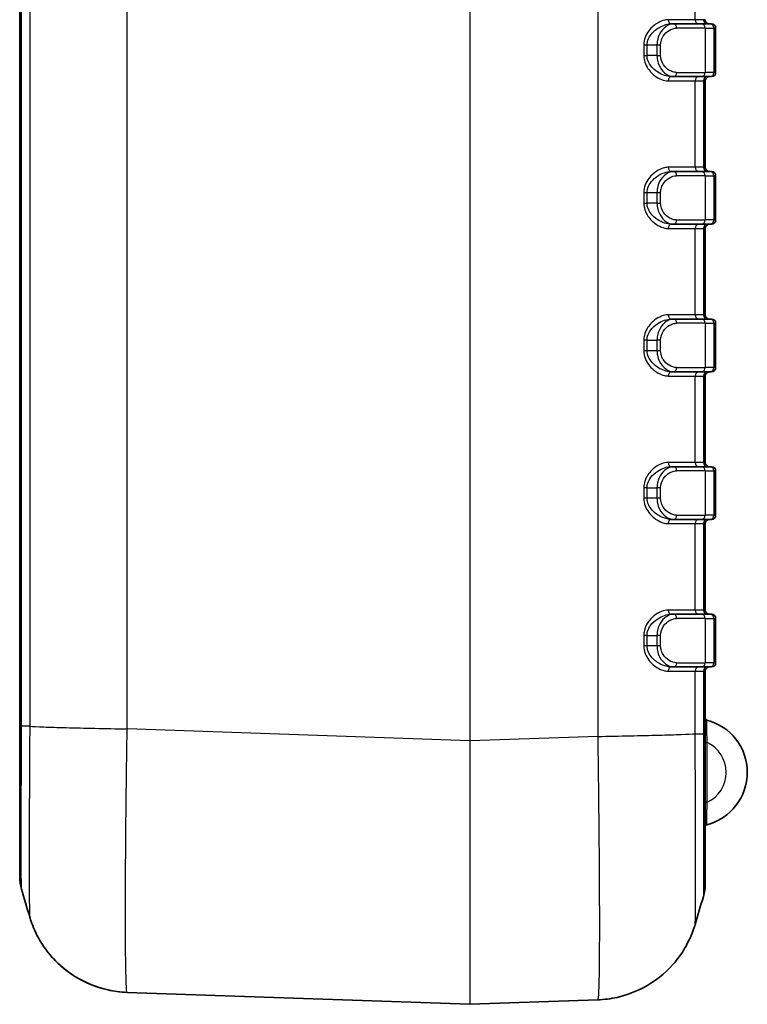
# Model space of a CAD drawing. Units: millimetres. Extents: x 0 to 4406, y 0 to 422.
# Drawn here: x 869 to 904, y 194 to 240 of the extents above; entities that cross this region are included whole.
import ezdxf

# ---------------------------------------------------------------- set-up
doc = ezdxf.new("R2010")
doc.units = ezdxf.units.MM
doc.header["$LTSCALE"] = 1.5
doc.layers.add('Visible (ISO)', color=7, linetype='Continuous', lineweight=35)
doc.layers.add('Visible Narrow (ISO)', color=7, linetype='Continuous', lineweight=25)

msp = doc.modelspace()

# ---------------------------------------------------------------- linework, layer by layer
at = {"layer": 'Visible (ISO)'}
for p, q in [((869.4657, 300.6078), (869.4657, 206.9765)), ((900.4702, 240.2921), (900.3612, 240.2921)), ((900.4702, 240.2921), (901.7776, 240.2921)), ((902.1914, 240.2921), (901.7776, 240.2921)), ((902.1914, 240.2921), (902.2657, 240.2921)), ((902.4657, 237.9921), (902.4657, 240.0921)), ((900.3612, 237.7921), (900.4702, 237.7921)), ((901.7776, 237.7921), (900.4702, 237.7921)), ((901.7776, 237.7921), (902.1914, 237.7921)), ((902.2657, 237.7921), (902.1914, 237.7921)), ((901.9657, 233.4921), (901.9657, 237.5921)), ((900.4702, 233.2921), (900.3612, 233.2921)), ((900.4702, 233.2921), (901.7776, 233.2921)), ((902.1914, 233.2921), (901.7776, 233.2921)), ((902.1914, 233.2921), (902.2657, 233.2921)), ((902.4657, 230.9921), (902.4657, 233.0921)), ((900.3612, 230.7921), (900.4702, 230.7921)), ((901.7776, 230.7921), (900.4702, 230.7921)), ((901.7776, 230.7921), (902.1914, 230.7921)), ((902.2657, 230.7921), (902.1914, 230.7921)), ((901.9657, 226.4921), (901.9657, 230.5921)), ((900.4702, 226.2921), (900.3612, 226.2921)), ((900.4702, 226.2921), (901.7776, 226.2921)), ((902.1914, 226.2921), (901.7776, 226.2921)), ((902.1914, 226.2921), (902.2657, 226.2921)), ((902.4657, 223.9921), (902.4657, 226.0921)), ((900.3612, 223.7921), (900.4702, 223.7921)), ((901.7776, 223.7921), (900.4702, 223.7921)), ((901.7776, 223.7921), (902.1914, 223.7921)), ((902.2657, 223.7921), (902.1914, 223.7921)), ((901.9657, 219.4921), (901.9657, 223.5921)), ((900.4702, 219.2921), (900.3612, 219.2921)), ((900.4702, 219.2921), (901.7776, 219.2921)), ((902.1914, 219.2921), (901.7776, 219.2921)), ((902.1914, 219.2921), (902.2657, 219.2921)), ((902.4657, 216.9921), (902.4657, 219.0921)), ((900.3612, 216.7921), (900.4702, 216.7921)), ((901.7776, 216.7921), (900.4702, 216.7921)), ((901.7776, 216.7921), (902.1914, 216.7921)), ((902.2657, 216.7921), (902.1914, 216.7921)), ((901.9657, 212.4921), (901.9657, 216.5921)), ((900.4702, 212.2921), (900.3612, 212.2921)), ((900.4702, 212.2921), (901.7776, 212.2921)), ((902.1914, 212.2921), (901.7776, 212.2921)), ((902.1914, 212.2921), (902.2657, 212.2921)), ((902.4657, 209.9921), (902.4657, 212.0921)), ((900.3612, 209.7921), (900.4702, 209.7921)), ((901.7776, 209.7921), (900.4702, 209.7921)), ((901.7776, 209.7921), (902.1914, 209.7921)), ((902.2657, 209.7921), (902.1914, 209.7921)), ((901.9657, 206.6203), (901.9657, 209.5921)), ((869.4657, 206.9765), (869.4657, 199.8281)), ((901.9657, 199.4719), (901.9657, 206.6203)), ((874.5599, 194.3598), (890.8087, 193.7924)), ((890.8227, 193.7924), (896.8711, 194.0036))]:
    msp.add_line(p, q, dxfattribs=at)
for centre, radius, start, end in [((902.1657, 240.4921), 0.2, 180, 270), ((902.2657, 240.0921), 0.2, 0, 90), ((902.1657, 237.5921), 0.2, 90, 180), ((902.2657, 237.9921), 0.2, 270, 0), ((902.1657, 233.4921), 0.2, 180, 270), ((902.2657, 233.0921), 0.2, 0, 90), ((902.1657, 230.5921), 0.2, 90, 180), ((902.2657, 230.9921), 0.2, 270, 0), ((902.1657, 226.4921), 0.2, 180, 270), ((902.2657, 226.0921), 0.2, 0, 90), ((902.1657, 223.5921), 0.2, 90, 180), ((902.2657, 223.9921), 0.2, 270, 0), ((902.1657, 219.4921), 0.2, 180, 270), ((902.2657, 219.0921), 0.2, 0, 90), ((902.1657, 216.5921), 0.2, 90, 180), ((902.2657, 216.9921), 0.2, 270, 0), ((902.1657, 212.4921), 0.2, 180, 270), ((902.2657, 212.0921), 0.2, 0, 90), ((902.1657, 209.5921), 0.2, 90, 180), ((902.2657, 209.9921), 0.2, 270, 0), ((902.0657, 207.3711), 0.1, 180, 255.59193), ((901.4032, 204.7924), 2.5625, 284.40807, 75.59193), ((902.0657, 202.2136), 0.1, 104.40807, 180), ((871.4657, 199.8281), 2, 180, 196.51875), ((899.9657, 199.4719), 2, 343.48125, 0), ((890.8157, 193.9923), 0.2, 268, 272)]:
    msp.add_arc(centre, radius, start, end, dxfattribs=at)
for points in [[(869.94, 197.9375), (869.8095, 198.3782), (869.6789, 198.8189), (869.5483, 199.2594)], [(901.8832, 198.9032), (901.7525, 198.4627), (901.622, 198.022), (901.4915, 197.5813)]]:
    msp.add_open_spline(points, degree=3, dxfattribs=at)
for points, knots in [([(874.5599, 194.3598), (874.0269, 194.3784), (873.5067, 194.4866), (872.5569, 194.8243), (872.1461, 195.0603), (871.3893, 195.6025), (871.1039, 195.9029), (870.6007, 196.5072), (870.4428, 196.7791), (870.2086, 197.2168), (870.1372, 197.3848), (870.0271, 197.6643), (869.9899, 197.7754), (869.9531, 197.8936), (869.9463, 197.916), (869.94, 197.9375)], [0.0096198343, 0.0096198343, 0.0096198343, 0.0096198343, 0.0101729024, 0.0101729024, 0.0107942753, 0.0107942753, 0.0116276358, 0.0116276358, 0.0127734911, 0.0127734911, 0.0139193465, 0.0139193465, 0.0150652019, 0.0150652019, 0.0153491113, 0.0153491113, 0.0153491113, 0.0153491113]), ([(869.94, 197.9375), (869.9656, 197.8508), (869.9978, 197.7495), (870.091, 197.4972), (870.1511, 197.3465), (870.3425, 196.9569), (870.4701, 196.7172), (870.9285, 196.0909), (871.2572, 195.6874), (872.3045, 194.9545), (872.9064, 194.642), (873.9358, 194.4119), (874.2461, 194.3708), (874.5599, 194.3598)], [1.1739713192, 1.1739713192, 1.1739713192, 1.1739713192, 1.1751187953, 1.1751187953, 1.1762662715, 1.1762662715, 1.1774137477, 1.1774137477, 1.1785612238, 1.1785612238, 1.1793828252, 1.1793828252, 1.1797087, 1.1797087, 1.1797087, 1.1797087]), ([(901.4915, 197.5813), (901.4658, 197.4946), (901.4337, 197.3933), (901.3403, 197.1409), (901.2803, 196.9901), (901.0888, 196.6005), (900.9611, 196.3607), (900.5026, 195.7343), (900.1738, 195.3307), (899.1265, 194.598), (898.5245, 194.2856), (897.4954, 194.0556), (897.1852, 194.0146), (896.8716, 194.0036)], [1.1752461427, 1.1752461427, 1.1752461427, 1.1752461427, 1.1763919987, 1.1763919987, 1.1775378547, 1.1775378547, 1.1786837107, 1.1786837107, 1.1798295667, 1.1798295667, 1.1806500356, 1.1806500356, 1.1809754227, 1.1809754227, 1.1809754227, 1.1809754227])]:
    msp.add_open_spline(points, degree=3, knots=knots, dxfattribs=at)
at = {"layer": 'Visible Narrow (ISO)'}
for p, q in [((890.8087, 301.2995), (890.8087, 206.2848)), ((890.8227, 206.2848), (890.8227, 301.2995)), ((896.8711, 301.0883), (896.8711, 206.496)), ((869.5483, 206.9777), (869.5483, 300.6066)), ((869.9414, 300.6066), (869.9414, 206.9777)), ((874.5604, 206.8522), (874.5604, 300.7321)), ((901.49, 240.4921), (901.49, 244.5921)), ((901.49, 240.4921), (900.2203, 240.4921)), ((901.9694, 240.0921), (900.6126, 240.0921)), ((901.8831, 240.4921), (901.49, 240.4921)), ((901.9657, 240.4921), (901.8831, 240.4921)), ((901.9694, 240.0921), (902.3831, 240.0921)), ((901.9694, 240.0921), (901.9694, 237.9921)), ((902.4657, 240.0921), (902.3831, 240.0921)), ((902.3831, 240.0921), (902.3831, 237.9921)), ((899.0594, 239.2921), (899.0594, 238.7921)), ((899.0594, 239.2921), (899.2108, 239.2921)), ((899.2108, 239.2921), (899.6828, 239.2921)), ((899.2108, 238.7921), (899.2108, 239.2921)), ((899.6828, 239.2921), (899.8545, 239.2921)), ((899.6828, 239.2921), (899.6828, 238.7921)), ((899.8545, 238.7921), (899.8545, 239.2921)), ((899.0594, 238.7921), (899.2108, 238.7921)), ((899.6828, 238.7921), (899.2108, 238.7921)), ((899.6828, 238.7921), (899.8545, 238.7921)), ((900.6126, 237.9921), (901.9694, 237.9921)), ((902.3831, 237.9921), (901.9694, 237.9921)), ((902.3831, 237.9921), (902.4657, 237.9921)), ((900.2203, 237.5921), (901.49, 237.5921)), ((901.49, 233.4921), (901.49, 237.5921)), ((901.49, 237.5921), (901.8831, 237.5921)), ((901.8831, 237.5921), (901.8831, 233.4921)), ((901.8831, 237.5921), (901.9657, 237.5921)), ((901.49, 233.4921), (900.2203, 233.4921)), ((901.9694, 233.0921), (900.6126, 233.0921)), ((901.8831, 233.4921), (901.49, 233.4921)), ((901.9657, 233.4921), (901.8831, 233.4921)), ((901.9694, 233.0921), (902.3831, 233.0921)), ((901.9694, 233.0921), (901.9694, 230.9921)), ((902.4657, 233.0921), (902.3831, 233.0921)), ((902.3831, 233.0921), (902.3831, 230.9921)), ((899.0594, 232.2921), (899.2108, 232.2921)), ((899.0594, 232.2921), (899.0594, 231.7921)), ((899.2108, 232.2921), (899.6828, 232.2921)), ((899.2108, 231.7921), (899.2108, 232.2921)), ((899.6828, 232.2921), (899.8545, 232.2921)), ((899.6828, 232.2921), (899.6828, 231.7921)), ((899.8545, 231.7921), (899.8545, 232.2921)), ((899.0594, 231.7921), (899.2108, 231.7921)), ((899.6828, 231.7921), (899.2108, 231.7921)), ((899.6828, 231.7921), (899.8545, 231.7921)), ((900.6126, 230.9921), (901.9694, 230.9921)), ((902.3831, 230.9921), (901.9694, 230.9921)), ((902.3831, 230.9921), (902.4657, 230.9921)), ((900.2203, 230.5921), (901.49, 230.5921)), ((901.49, 226.4921), (901.49, 230.5921)), ((901.49, 230.5921), (901.8831, 230.5921)), ((901.8831, 230.5921), (901.8831, 226.4921)), ((901.8831, 230.5921), (901.9657, 230.5921)), ((901.49, 226.4921), (900.2203, 226.4921)), ((901.9694, 226.0921), (900.6126, 226.0921)), ((901.8831, 226.4921), (901.49, 226.4921)), ((901.9657, 226.4921), (901.8831, 226.4921)), ((901.9694, 226.0921), (902.3831, 226.0921)), ((901.9694, 226.0921), (901.9694, 223.9921)), ((902.4657, 226.0921), (902.3831, 226.0921)), ((902.3831, 226.0921), (902.3831, 223.9921)), ((899.2108, 225.2921), (899.0594, 225.2921)), ((899.0594, 225.2921), (899.0594, 224.7921)), ((899.2108, 225.2921), (899.6828, 225.2921)), ((899.2108, 224.7921), (899.2108, 225.2921)), ((899.8545, 225.2921), (899.6828, 225.2921)), ((899.6828, 225.2921), (899.6828, 224.7921)), ((899.8545, 224.7921), (899.8545, 225.2921)), ((899.2108, 224.7921), (899.0594, 224.7921)), ((899.6828, 224.7921), (899.2108, 224.7921)), ((899.8545, 224.7921), (899.6828, 224.7921)), ((900.6126, 223.9921), (901.9694, 223.9921)), ((902.3831, 223.9921), (901.9694, 223.9921)), ((902.3831, 223.9921), (902.4657, 223.9921)), ((900.2203, 223.5921), (901.49, 223.5921)), ((901.49, 219.4921), (901.49, 223.5921)), ((901.49, 223.5921), (901.8831, 223.5921)), ((901.8831, 223.5921), (901.8831, 219.4921)), ((901.8831, 223.5921), (901.9657, 223.5921)), ((901.49, 219.4921), (900.2203, 219.4921)), ((901.8831, 219.4921), (901.49, 219.4921)), ((901.9657, 219.4921), (901.8831, 219.4921)), ((901.9694, 219.0921), (900.6126, 219.0921)), ((901.9694, 219.0921), (902.3831, 219.0921)), ((901.9694, 219.0921), (901.9694, 216.9921)), ((902.4657, 219.0921), (902.3831, 219.0921)), ((902.3831, 219.0921), (902.3831, 216.9921)), ((899.0594, 218.2921), (899.0594, 217.7921)), ((899.2108, 218.2921), (899.0594, 218.2921)), ((899.2108, 218.2921), (899.6828, 218.2921)), ((899.2108, 217.7921), (899.2108, 218.2921)), ((899.8545, 218.2921), (899.6828, 218.2921)), ((899.6828, 218.2921), (899.6828, 217.7921)), ((899.8545, 217.7921), (899.8545, 218.2921)), ((899.2108, 217.7921), (899.0594, 217.7921)), ((899.6828, 217.7921), (899.2108, 217.7921)), ((899.8545, 217.7921), (899.6828, 217.7921)), ((900.6126, 216.9921), (901.9694, 216.9921)), ((902.3831, 216.9921), (901.9694, 216.9921)), ((902.3831, 216.9921), (902.4657, 216.9921)), ((900.2203, 216.5921), (901.49, 216.5921)), ((901.49, 212.4921), (901.49, 216.5921)), ((901.49, 216.5921), (901.8831, 216.5921)), ((901.8831, 216.5921), (901.8831, 212.4921)), ((901.8831, 216.5921), (901.9657, 216.5921)), ((901.49, 212.4921), (900.2203, 212.4921)), ((901.8831, 212.4921), (901.49, 212.4921)), ((901.9657, 212.4921), (901.8831, 212.4921)), ((901.9694, 212.0921), (900.6126, 212.0921)), ((901.9694, 212.0921), (902.3831, 212.0921)), ((901.9694, 212.0921), (901.9694, 209.9921)), ((902.4657, 212.0921), (902.3831, 212.0921)), ((902.3831, 212.0921), (902.3831, 209.9921)), ((899.0594, 211.2921), (899.0594, 210.7921)), ((899.2108, 211.2921), (899.0594, 211.2921)), ((899.2108, 211.2921), (899.6828, 211.2921)), ((899.2108, 210.7921), (899.2108, 211.2921)), ((899.8545, 211.2921), (899.6828, 211.2921)), ((899.6828, 211.2921), (899.6828, 210.7921)), ((899.8545, 210.7921), (899.8545, 211.2921)), ((899.2108, 210.7921), (899.0594, 210.7921)), ((899.6828, 210.7921), (899.2108, 210.7921)), ((899.8545, 210.7921), (899.6828, 210.7921)), ((900.6126, 209.9921), (901.9694, 209.9921)), ((902.3831, 209.9921), (901.9694, 209.9921)), ((902.3831, 209.9921), (902.4657, 209.9921)), ((900.2203, 209.5921), (901.49, 209.5921)), ((901.49, 206.6215), (901.49, 209.5921)), ((901.49, 209.5921), (901.8831, 209.5921)), ((901.8831, 209.5921), (901.8831, 206.6215)), ((901.8831, 209.5921), (901.9657, 209.5921)), ((869.9414, 206.9777), (869.5483, 206.9777)), ((871.0071, 206.9334), (871.0071, 206.9321)), ((871.1486, 206.9278), (871.1486, 206.9292)), ((872.1277, 206.9025), (872.1277, 206.9039)), ((873.2578, 206.8789), (873.2578, 206.8783)), ((890.8087, 206.2848), (874.5604, 206.8522)), ((896.8716, 206.496), (890.8227, 206.2848)), ((897.488, 206.5085), (897.488, 206.5083)), ((898.8737, 206.5367), (898.8737, 206.5378)), ((900.0038, 206.5652), (900.0038, 206.5638)), ((901.49, 206.6215), (901.8831, 206.6215)), ((890.8087, 206.2848), (890.8227, 206.2848)), ((902.0657, 206.2075), (901.9657, 206.2075)), ((902.0657, 203.3773), (902.0657, 206.2075)), ((902.0657, 203.3773), (901.9657, 203.3773))]:
    msp.add_line(p, q, dxfattribs=at)
msp.add_arc((901.4032, 204.7924), 1.5625, 295.08738, 64.91262, dxfattribs=at)
for centre, major_axis, ratio, start_param, end_param in [((900.3612, 240.4921), (0, -0.2), 0.7047356, 4.712389, 6.2831853), ((900.4702, 240.0921), (0, 0.2), 0.7119961, 4.712389, 6.2831853), ((901.6818, 240.4921), (0, -0.2), 0.9586898, 4.712389, 6.2831853), ((901.7776, 240.0921), (0, 0.2), 0.9586898, 4.712389, 6.2831853), ((902.0748, 240.4921), (0, -0.2), 0.9586898, 4.712389, 6.2831853), ((902.1914, 240.0921), (0, 0.2), 0.9586898, 4.712389, 6.2831853), ((900.3612, 237.5921), (0, 0.2), 0.7047356, 0, 1.5707963), ((900.4702, 237.9921), (0, -0.2), 0.7119961, 0, 1.5707963), ((901.6818, 237.5921), (0, 0.2), 0.9586898, 0, 1.5707963), ((901.7776, 237.9921), (0, -0.2), 0.9586898, 0, 1.5707963), ((902.0748, 237.5921), (0, 0.2), 0.9586898, 0, 1.5707963), ((902.1914, 237.9921), (0, -0.2), 0.9586898, 0, 1.5707963), ((900.3612, 233.4921), (0, -0.2), 0.7047356, 4.712389, 6.2831853), ((900.4702, 233.0921), (0, 0.2), 0.7119961, 4.712389, 6.2831853), ((901.6818, 233.4921), (0, -0.2), 0.9586898, 4.712389, 6.2831853), ((901.7776, 233.0921), (0, 0.2), 0.9586898, 4.712389, 6.2831853), ((902.0748, 233.4921), (0, -0.2), 0.9586898, 4.712389, 6.2831853), ((902.1914, 233.0921), (0, 0.2), 0.9586898, 4.712389, 6.2831853), ((900.3612, 230.5921), (0, 0.2), 0.7047356, 0, 1.5707963), ((900.4702, 230.9921), (0, -0.2), 0.7119961, 0, 1.5707963), ((901.6818, 230.5921), (0, 0.2), 0.9586898, 0, 1.5707963), ((901.7776, 230.9921), (0, -0.2), 0.9586898, 0, 1.5707963), ((902.0748, 230.5921), (0, 0.2), 0.9586898, 0, 1.5707963), ((902.1914, 230.9921), (0, -0.2), 0.9586898, 0, 1.5707963), ((900.3612, 226.4921), (0, -0.2), 0.7047356, 4.712389, 6.2831853), ((900.4702, 226.0921), (0, 0.2), 0.7119961, 4.712389, 6.2831853), ((901.6818, 226.4921), (0, -0.2), 0.9586898, 4.712389, 6.2831853), ((901.7776, 226.0921), (0, 0.2), 0.9586898, 4.712389, 6.2831853), ((902.0748, 226.4921), (0, -0.2), 0.9586898, 4.712389, 6.2831853), ((902.1914, 226.0921), (0, 0.2), 0.9586898, 4.712389, 6.2831853), ((900.3612, 223.5921), (0, 0.2), 0.7047356, 0, 1.5707963), ((900.4702, 223.9921), (0, -0.2), 0.7119961, 0, 1.5707963), ((901.6818, 223.5921), (0, 0.2), 0.9586898, 0, 1.5707963), ((901.7776, 223.9921), (0, -0.2), 0.9586898, 0, 1.5707963), ((902.0748, 223.5921), (0, 0.2), 0.9586898, 0, 1.5707963), ((902.1914, 223.9921), (0, -0.2), 0.9586898, 0, 1.5707963), ((900.3612, 219.4921), (0, -0.2), 0.7047356, 4.712389, 6.2831853), ((901.6818, 219.4921), (0, -0.2), 0.9586898, 4.712389, 6.2831853), ((902.0748, 219.4921), (0, -0.2), 0.9586898, 4.712389, 6.2831853), ((900.4702, 219.0921), (0, 0.2), 0.7119961, 4.712389, 6.2831853), ((901.7776, 219.0921), (0, 0.2), 0.9586898, 4.712389, 6.2831853), ((902.1914, 219.0921), (0, 0.2), 0.9586898, 4.712389, 6.2831853), ((900.3612, 216.5921), (0, 0.2), 0.7047356, 0, 1.5707963), ((900.4702, 216.9921), (0, -0.2), 0.7119961, 0, 1.5707963), ((901.6818, 216.5921), (0, 0.2), 0.9586898, 0, 1.5707963), ((901.7776, 216.9921), (0, -0.2), 0.9586898, 0, 1.5707963), ((902.0748, 216.5921), (0, 0.2), 0.9586898, 0, 1.5707963), ((902.1914, 216.9921), (0, -0.2), 0.9586898, 0, 1.5707963), ((900.3612, 212.4921), (0, -0.2), 0.7047356, 4.712389, 6.2831853), ((901.6818, 212.4921), (0, -0.2), 0.9586898, 4.712389, 6.2831853), ((902.0748, 212.4921), (0, -0.2), 0.9586898, 4.712389, 6.2831853), ((900.4702, 212.0921), (0, 0.2), 0.7119961, 4.712389, 6.2831853), ((901.7776, 212.0921), (0, 0.2), 0.9586898, 4.712389, 6.2831853), ((902.1914, 212.0921), (0, 0.2), 0.9586898, 4.712389, 6.2831853), ((900.3612, 209.5921), (0, 0.2), 0.7047356, 0, 1.5707963), ((900.4702, 209.9921), (0, -0.2), 0.7119961, 0, 1.5707963), ((901.6818, 209.5921), (0, 0.2), 0.9586898, 0, 1.5707963), ((901.7776, 209.9921), (0, -0.2), 0.9586898, 0, 1.5707963), ((902.0748, 209.5921), (0, 0.2), 0.9586898, 0, 1.5707963), ((902.1914, 209.9921), (0, -0.2), 0.9586898, 0, 1.5707963), ((890.8157, 206.2998), (-0.007, -12.5074), 0.0005574, 4.7135878, 6.2831662), ((890.8157, 206.2998), (-0.007, 12.5074), 0.0005574, 3.1416113, 4.71119)]:
    msp.add_ellipse(centre, major_axis=major_axis, ratio=ratio, start_param=start_param, end_param=end_param, dxfattribs=at)
for points, knots in [([(900.2203, 240.4921), (900.1604, 240.4921), (900.0986, 240.4847), (899.936, 240.4473), (899.8349, 240.4068), (899.578, 240.2617), (899.4241, 240.1332), (899.1594, 239.7811), (899.0594, 239.5415), (899.0594, 239.2921)], [0, 0, 0, 0, 0.02633779, 0.02633779, 0.06847825, 0.06847825, 0.13590299, 0.13590299, 0.21070232, 0.21070232, 0.21070232, 0.21070232]), ([(899.2108, 239.2921), (899.2108, 239.4999), (899.311, 239.6996), (899.5749, 239.993), (899.728, 240.1001), (899.9823, 240.221), (900.0821, 240.2547), (900.2419, 240.2859), (900.3026, 240.2921), (900.3612, 240.2921)], [-0.21070232, -0.21070232, -0.21070232, -0.21070232, -0.13590299, -0.13590299, -0.06847825, -0.06847825, -0.02633779, -0.02633779, 0, 0, 0, 0]), ([(900.4702, 240.2921), (900.346, 240.2921), (900.2159, 240.244), (899.9877, 240.0732), (899.8864, 239.9577), (899.7622, 239.7196), (899.7247, 239.6162), (899.6898, 239.4358), (899.6828, 239.3636), (899.6828, 239.2921)], [-0.13714913, -0.13714913, -0.13714913, -0.13714913, -0.08846119, -0.08846119, -0.04457347, -0.04457347, -0.01714364, -0.01714364, 0, 0, 0, 0]), ([(899.8545, 239.2921), (899.8545, 239.3493), (899.8613, 239.4071), (899.8952, 239.5514), (899.9317, 239.6341), (900.052, 239.8246), (900.1499, 239.917), (900.3696, 240.0536), (900.4943, 240.0921), (900.6126, 240.0921)], [0, 0, 0, 0, 0.01714364, 0.01714364, 0.04457347, 0.04457347, 0.08846119, 0.08846119, 0.13714913, 0.13714913, 0.13714913, 0.13714913]), ([(899.0594, 238.7921), (899.0594, 238.7158), (899.0683, 238.6395), (899.1124, 238.4472), (899.1598, 238.3361), (899.3139, 238.077), (899.4375, 237.9461), (899.7782, 237.683), (900.0097, 237.5921), (900.2203, 237.5921)], [0, 0, 0, 0, 0.02291694, 0.02291694, 0.05958406, 0.05958406, 0.11825144, 0.11825144, 0.21082994, 0.21082994, 0.21082994, 0.21082994]), ([(900.3612, 237.7921), (900.1551, 237.7921), (899.9264, 237.8678), (899.5883, 238.0871), (899.4651, 238.1962), (899.3113, 238.4121), (899.2639, 238.5047), (899.2197, 238.6649), (899.2108, 238.7285), (899.2108, 238.7921)], [-0.21082994, -0.21082994, -0.21082994, -0.21082994, -0.11825144, -0.11825144, -0.05958406, -0.05958406, -0.02291694, -0.02291694, 0, 0, 0, 0]), ([(899.6828, 238.7921), (899.6828, 238.5895), (899.7414, 238.3908), (899.9125, 238.0927), (900.0163, 237.9833), (900.1946, 237.8618), (900.2657, 237.8286), (900.3819, 237.7981), (900.4265, 237.7921), (900.4702, 237.7921)], [-0.13700912, -0.13700912, -0.13700912, -0.13700912, -0.08837088, -0.08837088, -0.04452796, -0.04452796, -0.01712614, -0.01712614, 0, 0, 0, 0]), ([(900.6126, 237.9921), (900.571, 237.9921), (900.5284, 237.9969), (900.4173, 238.0213), (900.3491, 238.0479), (900.1775, 238.1451), (900.0773, 238.2326), (899.9115, 238.4711), (899.8545, 238.63), (899.8545, 238.7921)], [0, 0, 0, 0, 0.01712614, 0.01712614, 0.04452796, 0.04452796, 0.08837088, 0.08837088, 0.13700912, 0.13700912, 0.13700912, 0.13700912]), ([(900.2203, 233.4921), (900.1604, 233.4921), (900.0986, 233.4847), (899.936, 233.4473), (899.8349, 233.4068), (899.578, 233.2617), (899.4241, 233.1332), (899.1594, 232.7811), (899.0594, 232.5415), (899.0594, 232.2921)], [0, 0, 0, 0, 0.02633779, 0.02633779, 0.06847825, 0.06847825, 0.13590299, 0.13590299, 0.21070232, 0.21070232, 0.21070232, 0.21070232]), ([(899.2108, 232.2921), (899.2108, 232.4999), (899.311, 232.6996), (899.5749, 232.993), (899.728, 233.1001), (899.9823, 233.221), (900.0821, 233.2547), (900.2419, 233.2859), (900.3026, 233.2921), (900.3612, 233.2921)], [-0.21070232, -0.21070232, -0.21070232, -0.21070232, -0.13590299, -0.13590299, -0.06847825, -0.06847825, -0.02633779, -0.02633779, 0, 0, 0, 0]), ([(900.4702, 233.2921), (900.346, 233.2921), (900.2159, 233.244), (899.9877, 233.0732), (899.8864, 232.9577), (899.7622, 232.7196), (899.7247, 232.6162), (899.6898, 232.4358), (899.6828, 232.3636), (899.6828, 232.2921)], [-0.13714912, -0.13714912, -0.13714912, -0.13714912, -0.08846119, -0.08846119, -0.04457347, -0.04457347, -0.01714364, -0.01714364, 0, 0, 0, 0]), ([(899.8545, 232.2921), (899.8545, 232.3493), (899.8613, 232.4071), (899.8952, 232.5514), (899.9317, 232.6341), (900.052, 232.8246), (900.1499, 232.917), (900.3696, 233.0536), (900.4943, 233.0921), (900.6126, 233.0921)], [0, 0, 0, 0, 0.01714364, 0.01714364, 0.04457347, 0.04457347, 0.08846119, 0.08846119, 0.13714912, 0.13714912, 0.13714912, 0.13714912]), ([(899.0594, 231.7921), (899.0594, 231.7158), (899.0683, 231.6395), (899.1124, 231.4472), (899.1598, 231.3361), (899.3139, 231.077), (899.4375, 230.9461), (899.7782, 230.683), (900.0097, 230.5921), (900.2203, 230.5921)], [0, 0, 0, 0, 0.02291694, 0.02291694, 0.05958406, 0.05958406, 0.11825144, 0.11825144, 0.21082994, 0.21082994, 0.21082994, 0.21082994]), ([(900.3612, 230.7921), (900.1551, 230.7921), (899.9264, 230.8678), (899.5883, 231.0871), (899.4651, 231.1962), (899.3113, 231.4121), (899.2639, 231.5047), (899.2197, 231.6649), (899.2108, 231.7285), (899.2108, 231.7921)], [-0.21082994, -0.21082994, -0.21082994, -0.21082994, -0.11825144, -0.11825144, -0.05958406, -0.05958406, -0.02291694, -0.02291694, 0, 0, 0, 0]), ([(899.6828, 231.7921), (899.6828, 231.5895), (899.7414, 231.3908), (899.9125, 231.0927), (900.0163, 230.9833), (900.1946, 230.8618), (900.2657, 230.8286), (900.3819, 230.7981), (900.4265, 230.7921), (900.4702, 230.7921)], [-0.13700912, -0.13700912, -0.13700912, -0.13700912, -0.08837088, -0.08837088, -0.04452796, -0.04452796, -0.01712614, -0.01712614, 0, 0, 0, 0]), ([(900.6126, 230.9921), (900.571, 230.9921), (900.5284, 230.9969), (900.4173, 231.0213), (900.3491, 231.0479), (900.1775, 231.1451), (900.0773, 231.2326), (899.9115, 231.4711), (899.8545, 231.63), (899.8545, 231.7921)], [0, 0, 0, 0, 0.01712614, 0.01712614, 0.04452796, 0.04452796, 0.08837088, 0.08837088, 0.13700912, 0.13700912, 0.13700912, 0.13700912]), ([(900.2203, 226.4921), (900.0097, 226.4921), (899.7782, 226.4013), (899.4375, 226.1382), (899.3139, 226.0072), (899.1598, 225.7482), (899.1124, 225.6371), (899.0683, 225.4448), (899.0594, 225.3685), (899.0594, 225.2921)], [0, 0, 0, 0, 0.09257851, 0.09257851, 0.15124589, 0.15124589, 0.187913, 0.187913, 0.21082994, 0.21082994, 0.21082994, 0.21082994]), ([(899.2108, 225.2921), (899.2108, 225.3558), (899.2197, 225.4194), (899.2639, 225.5796), (899.3113, 225.6722), (899.4651, 225.8881), (899.5883, 225.9971), (899.9264, 226.2165), (900.1551, 226.2921), (900.3612, 226.2921)], [-0.21082994, -0.21082994, -0.21082994, -0.21082994, -0.187913, -0.187913, -0.15124589, -0.15124589, -0.09257851, -0.09257851, 0, 0, 0, 0]), ([(900.4702, 226.2921), (900.4265, 226.2921), (900.3819, 226.2862), (900.2657, 226.2557), (900.1946, 226.2224), (900.0163, 226.101), (899.9125, 225.9916), (899.7414, 225.6935), (899.6828, 225.4948), (899.6828, 225.2921)], [-0.13700912, -0.13700912, -0.13700912, -0.13700912, -0.11988298, -0.11988298, -0.09248115, -0.09248115, -0.04863824, -0.04863824, 0, 0, 0, 0]), ([(899.8545, 225.2921), (899.8545, 225.4543), (899.9115, 225.6132), (900.0773, 225.8517), (900.1775, 225.9392), (900.3491, 226.0364), (900.4173, 226.063), (900.5284, 226.0874), (900.571, 226.0921), (900.6126, 226.0921)], [0, 0, 0, 0, 0.04863824, 0.04863824, 0.09248115, 0.09248115, 0.11988298, 0.11988298, 0.13700912, 0.13700912, 0.13700912, 0.13700912]), ([(899.0594, 224.7921), (899.0594, 224.5428), (899.1594, 224.3032), (899.4241, 223.9511), (899.578, 223.8226), (899.8349, 223.6775), (899.936, 223.637), (900.0986, 223.5996), (900.1604, 223.5921), (900.2203, 223.5921)], [0, 0, 0, 0, 0.07479932, 0.07479932, 0.14222406, 0.14222406, 0.18436453, 0.18436453, 0.21070232, 0.21070232, 0.21070232, 0.21070232]), ([(900.3612, 223.7921), (900.3026, 223.7921), (900.2419, 223.7983), (900.0821, 223.8295), (899.9823, 223.8633), (899.728, 223.9842), (899.5749, 224.0913), (899.311, 224.3847), (899.2108, 224.5844), (899.2108, 224.7921)], [-0.21070232, -0.21070232, -0.21070232, -0.21070232, -0.18436453, -0.18436453, -0.14222406, -0.14222406, -0.07479932, -0.07479932, 0, 0, 0, 0]), ([(899.6828, 224.7921), (899.6828, 224.7207), (899.6898, 224.6485), (899.7247, 224.4681), (899.7622, 224.3647), (899.8864, 224.1266), (899.9877, 224.0111), (900.2159, 223.8403), (900.346, 223.7921), (900.4702, 223.7921)], [-0.13714913, -0.13714913, -0.13714913, -0.13714913, -0.12000548, -0.12000548, -0.09257566, -0.09257566, -0.04868794, -0.04868794, 0, 0, 0, 0]), ([(900.6126, 223.9921), (900.4943, 223.9921), (900.3696, 224.0307), (900.1499, 224.1673), (900.052, 224.2597), (899.9317, 224.4502), (899.8952, 224.5329), (899.8613, 224.6772), (899.8545, 224.735), (899.8545, 224.7921)], [0, 0, 0, 0, 0.04868794, 0.04868794, 0.09257566, 0.09257566, 0.12000548, 0.12000548, 0.13714913, 0.13714913, 0.13714913, 0.13714913]), ([(900.2203, 219.4921), (900.0097, 219.4921), (899.7782, 219.4013), (899.4375, 219.1382), (899.3139, 219.0072), (899.1598, 218.7482), (899.1124, 218.6371), (899.0683, 218.4448), (899.0594, 218.3685), (899.0594, 218.2921)], [0, 0, 0, 0, 0.09257851, 0.09257851, 0.15124589, 0.15124589, 0.187913, 0.187913, 0.21082994, 0.21082994, 0.21082994, 0.21082994]), ([(899.2108, 218.2921), (899.2108, 218.3558), (899.2197, 218.4194), (899.2639, 218.5796), (899.3113, 218.6722), (899.4651, 218.8881), (899.5883, 218.9971), (899.9264, 219.2165), (900.1551, 219.2921), (900.3612, 219.2921)], [-0.21082994, -0.21082994, -0.21082994, -0.21082994, -0.187913, -0.187913, -0.15124589, -0.15124589, -0.09257851, -0.09257851, 0, 0, 0, 0]), ([(900.4702, 219.2921), (900.4265, 219.2921), (900.3819, 219.2862), (900.2657, 219.2557), (900.1946, 219.2224), (900.0163, 219.101), (899.9125, 218.9916), (899.7414, 218.6935), (899.6828, 218.4948), (899.6828, 218.2921)], [-0.13700912, -0.13700912, -0.13700912, -0.13700912, -0.11988298, -0.11988298, -0.09248115, -0.09248115, -0.04863824, -0.04863824, 0, 0, 0, 0]), ([(899.8545, 218.2921), (899.8545, 218.4543), (899.9115, 218.6132), (900.0773, 218.8517), (900.1775, 218.9392), (900.3491, 219.0364), (900.4173, 219.063), (900.5284, 219.0874), (900.571, 219.0921), (900.6126, 219.0921)], [0, 0, 0, 0, 0.04863824, 0.04863824, 0.09248115, 0.09248115, 0.11988298, 0.11988298, 0.13700912, 0.13700912, 0.13700912, 0.13700912]), ([(899.0594, 217.7921), (899.0594, 217.5428), (899.1594, 217.3032), (899.4241, 216.9511), (899.578, 216.8226), (899.8349, 216.6775), (899.936, 216.637), (900.0986, 216.5996), (900.1604, 216.5921), (900.2203, 216.5921)], [0, 0, 0, 0, 0.07479932, 0.07479932, 0.14222406, 0.14222406, 0.18436453, 0.18436453, 0.21070232, 0.21070232, 0.21070232, 0.21070232]), ([(900.3612, 216.7921), (900.3026, 216.7921), (900.2419, 216.7983), (900.0821, 216.8295), (899.9823, 216.8633), (899.728, 216.9842), (899.5749, 217.0913), (899.311, 217.3847), (899.2108, 217.5844), (899.2108, 217.7921)], [-0.21070232, -0.21070232, -0.21070232, -0.21070232, -0.18436453, -0.18436453, -0.14222406, -0.14222406, -0.07479932, -0.07479932, 0, 0, 0, 0]), ([(899.6828, 217.7921), (899.6828, 217.7207), (899.6898, 217.6485), (899.7247, 217.4681), (899.7622, 217.3647), (899.8864, 217.1266), (899.9877, 217.0111), (900.2159, 216.8403), (900.346, 216.7921), (900.4702, 216.7921)], [-0.13714913, -0.13714913, -0.13714913, -0.13714913, -0.12000548, -0.12000548, -0.09257566, -0.09257566, -0.04868794, -0.04868794, 0, 0, 0, 0]), ([(900.6126, 216.9921), (900.4943, 216.9921), (900.3696, 217.0307), (900.1499, 217.1673), (900.052, 217.2597), (899.9317, 217.4502), (899.8952, 217.5329), (899.8613, 217.6772), (899.8545, 217.735), (899.8545, 217.7921)], [0, 0, 0, 0, 0.04868794, 0.04868794, 0.09257566, 0.09257566, 0.12000548, 0.12000548, 0.13714913, 0.13714913, 0.13714913, 0.13714913]), ([(900.2203, 212.4921), (900.0097, 212.4921), (899.7782, 212.4013), (899.4375, 212.1382), (899.3139, 212.0072), (899.1598, 211.7482), (899.1124, 211.6371), (899.0683, 211.4448), (899.0594, 211.3685), (899.0594, 211.2921)], [0, 0, 0, 0, 0.09257851, 0.09257851, 0.15124589, 0.15124589, 0.187913, 0.187913, 0.21082994, 0.21082994, 0.21082994, 0.21082994]), ([(899.2108, 211.2921), (899.2108, 211.3558), (899.2197, 211.4194), (899.2639, 211.5796), (899.3113, 211.6722), (899.4651, 211.8881), (899.5883, 211.9971), (899.9264, 212.2165), (900.1551, 212.2921), (900.3612, 212.2921)], [-0.21082994, -0.21082994, -0.21082994, -0.21082994, -0.187913, -0.187913, -0.15124589, -0.15124589, -0.09257851, -0.09257851, 0, 0, 0, 0]), ([(900.4702, 212.2921), (900.4265, 212.2921), (900.3819, 212.2862), (900.2657, 212.2557), (900.1946, 212.2224), (900.0163, 212.101), (899.9125, 211.9916), (899.7414, 211.6935), (899.6828, 211.4948), (899.6828, 211.2921)], [-0.13700912, -0.13700912, -0.13700912, -0.13700912, -0.11988298, -0.11988298, -0.09248115, -0.09248115, -0.04863824, -0.04863824, 0, 0, 0, 0]), ([(899.8545, 211.2921), (899.8545, 211.4543), (899.9115, 211.6132), (900.0773, 211.8517), (900.1775, 211.9392), (900.3491, 212.0364), (900.4173, 212.063), (900.5284, 212.0874), (900.571, 212.0921), (900.6126, 212.0921)], [0, 0, 0, 0, 0.04863824, 0.04863824, 0.09248115, 0.09248115, 0.11988298, 0.11988298, 0.13700912, 0.13700912, 0.13700912, 0.13700912]), ([(899.0594, 210.7921), (899.0594, 210.5428), (899.1594, 210.3032), (899.4241, 209.9511), (899.578, 209.8226), (899.8349, 209.6775), (899.936, 209.637), (900.0986, 209.5996), (900.1604, 209.5921), (900.2203, 209.5921)], [0, 0, 0, 0, 0.07479932, 0.07479932, 0.14222406, 0.14222406, 0.18436453, 0.18436453, 0.21070232, 0.21070232, 0.21070232, 0.21070232]), ([(900.3612, 209.7921), (900.3026, 209.7921), (900.2419, 209.7983), (900.0821, 209.8295), (899.9823, 209.8633), (899.728, 209.9842), (899.5749, 210.0913), (899.311, 210.3847), (899.2108, 210.5844), (899.2108, 210.7921)], [-0.21070232, -0.21070232, -0.21070232, -0.21070232, -0.18436453, -0.18436453, -0.14222406, -0.14222406, -0.07479932, -0.07479932, 0, 0, 0, 0]), ([(899.6828, 210.7921), (899.6828, 210.7207), (899.6898, 210.6485), (899.7247, 210.4681), (899.7622, 210.3647), (899.8864, 210.1266), (899.9877, 210.0111), (900.2159, 209.8403), (900.346, 209.7921), (900.4702, 209.7921)], [-0.13714913, -0.13714913, -0.13714913, -0.13714913, -0.12000548, -0.12000548, -0.09257566, -0.09257566, -0.04868794, -0.04868794, 0, 0, 0, 0]), ([(900.6126, 209.9921), (900.4943, 209.9921), (900.3696, 210.0307), (900.1499, 210.1673), (900.052, 210.2597), (899.9317, 210.4502), (899.8952, 210.5329), (899.8613, 210.6772), (899.8545, 210.735), (899.8545, 210.7921)], [0, 0, 0, 0, 0.04868794, 0.04868794, 0.09257566, 0.09257566, 0.12000548, 0.12000548, 0.13714913, 0.13714913, 0.13714913, 0.13714913]), ([(869.5483, 206.9777), (869.521, 206.9775), (869.5003, 206.9773), (869.4796, 206.977), (869.4744, 206.9769), (869.4692, 206.9768), (869.4679, 206.9767), (869.4666, 206.9767), (869.4663, 206.9766), (869.4658, 206.9766), (869.4657, 206.9766), (869.4657, 206.9765), (869.4657, 206.9765), (869.4657, 206.9765)], [-0.057433674, -0.057433674, -0.057433674, -0.057433674, -0.028577624, -0.028577624, -0.014154211, -0.014154211, -0.006942913, -0.006942913, -0.003337067, -0.003337067, 0, 0, 0.000267768, 0.000267768, 0.000267768, 0.000267768]), ([(869.5483, 199.2594), (869.5466, 199.265), (869.5452, 199.3682), (869.5441, 199.5646), (869.5431, 199.7443), (869.5423, 200.0003), (869.5418, 200.329), (869.5415, 200.5345), (869.5413, 200.7677), (869.5411, 201.024), (869.5411, 201.1841), (869.541, 201.3527), (869.541, 201.5307), (869.541, 201.8868), (869.5412, 202.2808), (869.5415, 202.7018), (869.542, 203.3754), (869.5429, 204.114), (869.5442, 204.8873), (869.5453, 205.564), (869.5467, 206.2732), (869.5483, 206.9777)], [-1.1154387, -1.1154387, -1.1154387, -1.1154387, -0.919905, -0.919905, -0.919905, -0.7409569, -0.7409569, -0.7409569, -0.6291143, -0.6291143, -0.6291143, -0.5592127, -0.5592127, -0.5592127, -0.4194096, -0.4194096, -0.4194096, -0.1957245, -0.1957245, -0.1957245, 0, 0, 0, 0]), ([(869.9412, 206.9777), (869.9354, 206.1388), (869.9303, 205.2942), (869.9228, 203.7666), (869.92, 203.0699), (869.917, 202.0086), (869.9162, 201.6176), (869.9154, 201.0222), (869.9153, 200.8027), (869.9153, 200.1774), (869.9158, 199.8018), (869.9188, 198.9433), (869.922, 198.5421), (869.9302, 198.0719), (869.9347, 197.9554), (869.94, 197.9375)], [-1.1905951, -1.1905951, -1.1905951, -1.1905951, -0.9792645, -0.9792645, -0.7887693, -0.7887693, -0.6697098, -0.6697098, -0.5952976, -0.5952976, -0.4464732, -0.4464732, -0.2083541, -0.2083541, -0.0153491, -0.0153491, -0.0153491, -0.0153491]), ([(869.9414, 206.9777), (870.0893, 206.9673), (870.3154, 206.9568), (870.609, 206.9463), (870.9026, 206.9359), (871.2636, 206.9254), (871.6747, 206.915), (872.0857, 206.9045), (872.5467, 206.894), (873.0356, 206.8836), (873.5242, 206.8731), (874.0406, 206.8626), (874.5599, 206.8522)], [0, 0, 0, 0, 0.25001971, 0.25001971, 0.25001971, 0.50003941, 0.50003941, 0.50003941, 0.75005912, 0.75005912, 0.75005912, 0.99999884, 0.99999884, 0.99999884, 0.99999884]), ([(902.0657, 206.2075), (902.0631, 206.2758), (902.0608, 206.3445), (902.0555, 206.5201), (902.0529, 206.6243), (902.0472, 206.8766), (902.0449, 207.0115), (902.0416, 207.2158), (902.0408, 207.2743), (902.0408, 207.2743)], [0, 0, 0, 0, 0.02213282, 0.02213282, 0.05754532, 0.05754532, 0.11420533, 0.11420533, 0.17706253, 0.17706253, 0.17706253, 0.17706253]), ([(874.5599, 194.3598), (874.5429, 194.3607), (874.5281, 194.5101), (874.5018, 195.1547), (874.4915, 195.7099), (874.4822, 196.9107), (874.4804, 197.4384), (874.4804, 198.319), (874.4809, 198.6283), (874.4832, 199.4681), (874.4859, 200.02), (874.4956, 201.5181), (874.5044, 202.5014), (874.5277, 204.601), (874.5427, 205.7312), (874.5599, 206.8522)], [0.0096204, 0.0096204, 0.0096204, 0.0096204, 0.2083541, 0.2083541, 0.4464732, 0.4464732, 0.5952976, 0.5952976, 0.6697098, 0.6697098, 0.7887693, 0.7887693, 0.9792645, 0.9792645, 1.1809734, 1.1809734, 1.1809734, 1.1809734]), ([(896.8711, 206.496), (897.3905, 206.5065), (897.9071, 206.5169), (898.3959, 206.5274), (898.8847, 206.5378), (899.3457, 206.5483), (899.7568, 206.5588), (900.1678, 206.5692), (900.5288, 206.5797), (900.8224, 206.5902), (901.116, 206.6006), (901.3422, 206.6111), (901.49, 206.6215)], [0, 0, 0, 0, 0.2500197, 0.2500197, 0.2500197, 0.5000394, 0.5000394, 0.5000394, 0.7500591, 0.7500591, 0.7500591, 1.0000788, 1.0000788, 1.0000788, 1.0000788]), ([(896.8716, 206.496), (896.8885, 205.3915), (896.9033, 204.2778), (896.9295, 201.9367), (896.9398, 200.7155), (896.9492, 198.907), (896.951, 198.2563), (896.951, 197.3758), (896.9506, 197.0983), (896.9483, 196.4138), (896.9457, 196.0314), (896.936, 195.1592), (896.9272, 194.7455), (896.9038, 194.1585), (896.8888, 194.0045), (896.8716, 194.0036)], [0.0096217, 0.0096217, 0.0096217, 0.0096217, 0.2083542, 0.2083542, 0.4464732, 0.4464732, 0.5952976, 0.5952976, 0.6697098, 0.6697098, 0.7887694, 0.7887694, 0.9792646, 0.9792646, 1.1809748, 1.1809748, 1.1809748, 1.1809748]), ([(901.4915, 197.5813), (901.4968, 197.5995), (901.5014, 197.7193), (901.5087, 198.1466), (901.5115, 198.4464), (901.5145, 199.072), (901.5153, 199.345), (901.516, 199.8324), (901.5162, 200.0296), (901.5162, 200.655), (901.5156, 201.1161), (901.5126, 202.3975), (901.5094, 203.2623), (901.501, 204.9615), (901.496, 205.7944), (901.4902, 206.6215)], [-1.1752461, -1.1752461, -1.1752461, -1.1752461, -0.9792646, -0.9792646, -0.7887694, -0.7887694, -0.6697098, -0.6697098, -0.5952976, -0.5952976, -0.4464732, -0.4464732, -0.2083542, -0.2083542, 0, 0, 0, 0]), ([(901.8831, 206.6215), (901.9105, 206.6214), (901.9311, 206.6212), (901.9519, 206.6209), (901.9571, 206.6207), (901.9623, 206.6206), (901.9636, 206.6205), (901.9649, 206.6205), (901.9652, 206.6204), (901.9656, 206.6204), (901.9657, 206.6204), (901.9657, 206.6203), (901.9657, 206.6203), (901.9657, 206.6203)], [0, 0, 0, 0, 0.028856184, 0.028856184, 0.043279663, 0.043279663, 0.050490995, 0.050490995, 0.054096857, 0.054096857, 0.057433939, 0.057433939, 0.057701708, 0.057701708, 0.057701708, 0.057701708]), ([(901.8831, 206.6215), (901.8848, 205.907), (901.8862, 205.1878), (901.8873, 204.5021), (901.8883, 203.8841), (901.8891, 203.2893), (901.8896, 202.7313), (901.8899, 202.3826), (901.8902, 202.0486), (901.8903, 201.7356), (901.8904, 201.54), (901.8904, 201.3526), (901.8904, 201.1745), (901.8904, 200.8184), (901.8903, 200.4974), (901.89, 200.2154), (901.8894, 199.7643), (901.8886, 199.4217), (901.8873, 199.2001), (901.8862, 199.0091), (901.8848, 198.9087), (901.8832, 198.9032)], [-1.1184257, -1.1184257, -1.1184257, -1.1184257, -0.9199051, -0.9199051, -0.9199051, -0.740957, -0.740957, -0.740957, -0.6291144, -0.6291144, -0.6291144, -0.5592128, -0.5592128, -0.5592128, -0.4194096, -0.4194096, -0.4194096, -0.1957245, -0.1957245, -0.1957245, -0.0029868, -0.0029868, -0.0029868, -0.0029868]), ([(902.0408, 202.3105), (902.0408, 202.3105), (902.0409, 202.3176), (902.0415, 202.3543), (902.042, 202.3945), (902.0443, 202.5404), (902.0465, 202.6697), (902.0534, 202.99), (902.0584, 203.1831), (902.0657, 203.3773)], [0, 0, 0, 0, 0.02216646, 0.02216646, 0.05763279, 0.05763279, 0.11437891, 0.11437891, 0.17733165, 0.17733165, 0.17733165, 0.17733165])]:
    msp.add_open_spline(points, degree=3, knots=knots, dxfattribs=at)

doc.saveas('drawing.dxf')
